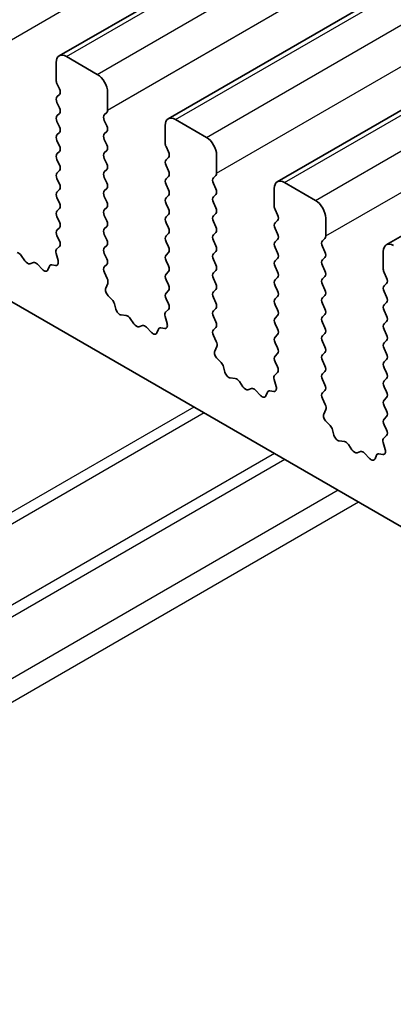
# Model space of a CAD drawing. Units: millimetres. Extents: x 29 to 5348, y 16 to 1000.
# Drawn here: x 501 to 514, y 251 to 285 of the extents above; entities that cross this region are included whole.
import ezdxf

# ---------------------------------------------------------------- set-up
doc = ezdxf.new("R2010")
doc.units = ezdxf.units.MM
doc.header["$LTSCALE"] = 2
doc.layers.add('Visible (ISO)', color=7, linetype='Continuous', lineweight=35)
doc.layers.add('Visible Narrow (ISO)', color=7, linetype='Continuous', lineweight=25)

msp = doc.modelspace()

# ---------------------------------------------------------------- linework, layer by layer
at = {"layer": 'Visible (ISO)'}
for p, q in [((502.6776, 283.5681), (700.6675, 397.8776)), ((506.4253, 281.4043), (704.4152, 395.7139)), ((510.1729, 279.2406), (708.1628, 393.5502)), ((513.9206, 277.0769), (711.9105, 391.3864)), ((541.6417, 251.6795), (442.7882, 308.7526)), ((502.9276, 283.5433), (503.9883, 282.9309)), ((502.5741, 282.7268), (502.5741, 283.3392)), ((502.6872, 282.4329), (502.6023, 282.6125)), ((502.6023, 282.1553), (502.6872, 282.2369)), ((504.3418, 282.3186), (504.3418, 281.7062)), ((502.6872, 281.7797), (502.6023, 281.9593)), ((502.6023, 281.5021), (502.6872, 281.5837)), ((504.3135, 281.6245), (504.2287, 281.5429)), ((502.6872, 281.1265), (502.6023, 281.3061)), ((504.2287, 281.3469), (504.3135, 281.1673)), ((506.3217, 280.5631), (506.3217, 281.1755)), ((506.6753, 281.3796), (507.7359, 280.7672)), ((502.6023, 280.8489), (502.6872, 280.9305)), ((504.3135, 280.9713), (504.2287, 280.8897)), ((502.6872, 280.4733), (502.6023, 280.6529)), ((504.2287, 280.6937), (504.3135, 280.5141)), ((506.4349, 280.2691), (506.35, 280.4488)), ((502.6023, 280.1957), (502.6872, 280.2773)), ((504.3135, 280.3181), (504.2287, 280.2365)), ((506.35, 279.9915), (506.4349, 280.0732)), ((508.0895, 280.1548), (508.0895, 279.5425)), ((502.6872, 279.8201), (502.6023, 279.9997)), ((504.2287, 280.0405), (504.3135, 279.8609)), ((506.4349, 279.6159), (506.35, 279.7956)), ((502.6023, 279.5425), (502.6872, 279.6241)), ((504.3135, 279.6649), (504.2287, 279.5833)), ((504.2287, 279.3873), (504.3135, 279.2077)), ((506.35, 279.3383), (506.4349, 279.42)), ((508.0612, 279.4608), (507.9764, 279.3792)), ((502.6872, 279.1669), (502.6023, 279.3465)), ((506.4349, 278.9628), (506.35, 279.1424)), ((507.9764, 279.1832), (508.0612, 279.0036)), ((510.4229, 279.2159), (511.4836, 278.6035)), ((502.6023, 278.8893), (502.6872, 278.9709)), ((502.6872, 278.5137), (502.6023, 278.6933)), ((504.3135, 279.0117), (504.2287, 278.9301)), ((504.2287, 278.7341), (504.3135, 278.5545)), ((506.35, 278.6851), (506.4349, 278.7668)), ((508.0612, 278.8076), (507.9764, 278.726)), ((510.0694, 278.3994), (510.0694, 279.0117)), ((504.3135, 278.3585), (504.2287, 278.2769)), ((506.4349, 278.3096), (506.35, 278.4892)), ((507.9764, 278.53), (508.0612, 278.3504)), ((502.6023, 278.2361), (502.6872, 278.3177)), ((502.6872, 277.8605), (502.6023, 278.0401)), ((504.2287, 278.0809), (504.3135, 277.9013)), ((506.35, 278.0319), (506.4349, 278.1136)), ((508.0612, 278.1544), (507.9764, 278.0728)), ((510.1825, 278.1054), (510.0977, 278.2851)), ((504.3135, 277.7053), (504.2287, 277.6237)), ((506.4349, 277.6564), (506.35, 277.836)), ((507.9764, 277.8768), (508.0612, 277.6972)), ((510.0977, 277.8278), (510.1825, 277.9095)), ((511.8372, 277.9911), (511.8372, 277.3787)), ((502.6023, 277.5829), (502.6872, 277.6645)), ((502.686, 277.2098), (502.6023, 277.3869)), ((504.2287, 277.4277), (504.3135, 277.2481)), ((506.35, 277.3787), (506.4349, 277.4604)), ((508.0612, 277.5012), (507.9764, 277.4196)), ((510.1825, 277.4522), (510.0977, 277.6319)), ((502.5886, 276.9255), (502.6845, 277.0124)), ((504.3135, 277.0521), (504.2287, 276.9705)), ((506.4349, 277.0032), (506.35, 277.1828)), ((507.9764, 277.2236), (508.0612, 277.044)), ((510.0977, 277.1746), (510.1825, 277.2563)), ((511.8089, 277.2971), (511.724, 277.2154)), ((511.724, 277.0195), (511.8089, 276.8399)), ((501.3756, 276.7066), (501.4973, 276.5271)), ((502.6386, 276.5361), (502.5691, 276.7755)), ((504.2287, 276.7745), (504.3135, 276.5949)), ((506.35, 276.7255), (506.4349, 276.8072)), ((508.0612, 276.848), (507.9764, 276.7664)), ((510.1825, 276.799), (510.0977, 276.9787)), ((513.8171, 276.2357), (513.8171, 276.848)), ((501.6709, 276.4268), (501.7926, 276.4659)), ((501.9322, 276.4078), (502.1049, 276.2279)), ((502.2902, 276.2153), (502.3401, 276.3409)), ((502.4231, 276.3888), (502.5568, 276.3693)), ((504.3135, 276.399), (504.2299, 276.3184)), ((506.4349, 276.35), (506.35, 276.5296)), ((507.9764, 276.5704), (508.0612, 276.3908)), ((510.0977, 276.5214), (510.1825, 276.6031)), ((511.8089, 276.6439), (511.724, 276.5623)), ((511.724, 276.3663), (511.8089, 276.1867)), ((504.2314, 276.1193), (504.3272, 275.9217)), ((506.35, 276.0724), (506.4349, 276.154)), ((508.0612, 276.1948), (507.9764, 276.1132)), ((510.1825, 276.1458), (510.0977, 276.3255)), ((511.8089, 275.9907), (511.724, 275.9091)), ((513.9302, 275.9417), (513.8453, 276.1213)), ((504.3468, 275.7491), (504.2773, 275.5899)), ((506.4349, 275.6968), (506.35, 275.8764)), ((507.9764, 275.9172), (508.0612, 275.7376)), ((510.0977, 275.8682), (510.1825, 275.9499)), ((510.1825, 275.4926), (510.0977, 275.6723)), ((511.724, 275.7131), (511.8089, 275.5335)), ((513.8453, 275.6641), (513.9302, 275.7458)), ((504.359, 275.3288), (504.4928, 275.1939)), ((506.35, 275.4192), (506.4349, 275.5008)), ((508.0612, 275.5416), (507.9764, 275.46)), ((511.8089, 275.3375), (511.724, 275.2559)), ((513.9302, 275.2885), (513.8453, 275.4681)), ((504.5758, 275.0501), (504.6257, 274.8669)), ((506.4337, 275.0461), (506.35, 275.2232)), ((507.9764, 275.264), (508.0612, 275.0844)), ((510.0977, 275.215), (510.1825, 275.2967)), ((510.1825, 274.8394), (510.0977, 275.0191)), ((511.724, 275.0599), (511.8089, 274.8803)), ((513.8453, 275.0109), (513.9302, 275.0926)), ((504.811, 274.6655), (504.9836, 274.6461)), ((506.3363, 274.7618), (506.4322, 274.8487)), ((508.0612, 274.8884), (507.9764, 274.8068)), ((510.0977, 274.5618), (510.1825, 274.6435)), ((511.8089, 274.6843), (511.724, 274.6027)), ((513.9302, 274.6353), (513.8453, 274.8149)), ((505.1233, 274.5429), (505.2449, 274.3634)), ((505.4186, 274.2631), (505.5402, 274.3021)), ((506.3862, 274.3723), (506.3167, 274.6118)), ((507.9764, 274.6108), (508.0612, 274.4312)), ((510.1825, 274.1862), (510.0977, 274.3659)), ((511.724, 274.4067), (511.8089, 274.2271)), ((513.8453, 274.3577), (513.9302, 274.4394)), ((505.6799, 274.2441), (505.8525, 274.0642)), ((506.0378, 274.0516), (506.0878, 274.1772)), ((506.1708, 274.2251), (506.3045, 274.2055)), ((508.0612, 274.2352), (507.9775, 274.1547)), ((510.0977, 273.9086), (510.1825, 273.9903)), ((511.8089, 274.0311), (511.724, 273.9495)), ((513.9302, 273.9821), (513.8453, 274.1618)), ((507.979, 273.9556), (508.0749, 273.758)), ((510.1825, 273.533), (510.0977, 273.7127)), ((511.724, 273.7535), (511.8089, 273.5739)), ((513.8453, 273.7045), (513.9302, 273.7862)), ((508.0945, 273.5854), (508.025, 273.4262)), ((510.0977, 273.2554), (510.1825, 273.3371)), ((511.8089, 273.3779), (511.724, 273.2963)), ((513.9302, 273.3289), (513.8453, 273.5086)), ((508.1067, 273.1651), (508.2404, 273.0302)), ((510.1813, 272.8823), (510.0977, 273.0595)), ((511.724, 273.1003), (511.8089, 272.9207)), ((513.8453, 273.0513), (513.9302, 273.133)), ((508.3235, 272.8864), (508.3734, 272.7032)), ((510.084, 272.598), (510.1798, 272.685)), ((511.8089, 272.7247), (511.724, 272.6431)), ((513.9302, 272.6757), (513.8453, 272.8554)), ((508.5587, 272.5018), (508.7313, 272.4824)), ((508.871, 272.3792), (508.9926, 272.1997)), ((510.1339, 272.2086), (510.0644, 272.4481)), ((511.724, 272.4471), (511.8089, 272.2675)), ((513.8453, 272.3981), (513.9302, 272.4798)), ((509.1663, 272.0994), (509.2879, 272.1384)), ((509.4276, 272.0804), (509.6002, 271.9005)), ((509.7855, 271.8879), (509.8354, 272.0135)), ((509.9185, 272.0614), (510.0522, 272.0418)), ((511.8089, 272.0715), (511.7252, 271.991)), ((513.9302, 272.0225), (513.8453, 272.2022)), ((511.7267, 271.7919), (511.8226, 271.5943)), ((513.8453, 271.7449), (513.9302, 271.8266)), ((511.8421, 271.4217), (511.7726, 271.2625)), ((513.9302, 271.3693), (513.8453, 271.549)), ((511.8544, 271.0013), (511.9881, 270.8665)), ((513.8453, 271.0917), (513.9302, 271.1734)), ((512.0711, 270.7227), (512.121, 270.5394)), ((513.929, 270.7186), (513.8453, 270.8958)), ((512.3063, 270.3381), (512.479, 270.3187)), ((513.8816, 270.0449), (513.8121, 270.2844)), ((513.8316, 270.4343), (513.9275, 270.5213)), ((512.6186, 270.2154), (512.7403, 270.0359)), ((512.9139, 269.9357), (513.0356, 269.9747)), ((513.1752, 269.9167), (513.3479, 269.7368)), ((513.5332, 269.7241), (513.5831, 269.8497)), ((513.6661, 269.8977), (513.7998, 269.8781))]:
    msp.add_line(p, q, dxfattribs=at)
for centre, major_axis, start_param, end_param in [((502.9276, 283.135), (-0.25, 0.433), 5.4977871, 7.0685835), ((503.9883, 282.5227), (0.25, -0.433), 0.7853982, 2.3561945), ((502.7155, 282.6452), (-0.1, 0.1732), 0.7853982, 1.4288993), ((502.5741, 282.4002), (0.1, -0.1732), 0.1418971, 1.4288993), ((502.7155, 281.992), (-0.1, 0.1732), 0.1418971, 1.4288993), ((502.5741, 281.747), (0.1, -0.1732), 0.1418971, 1.4288993), ((502.7155, 281.3388), (-0.1, 0.1732), 0.1418971, 1.4288993), ((504.3418, 281.3796), (-0.1, 0.1732), 0.1418971, 1.4288993), ((504.2004, 281.7878), (0.1, -0.1732), 0.1418971, 0.7853982), ((506.6753, 280.9713), (-0.25, 0.433), 5.4977871, 7.0685835), ((502.5741, 281.0938), (0.1, -0.1732), 0.1418971, 1.4288993), ((504.2004, 281.1346), (0.1, -0.1732), 0.1418971, 1.4288993), ((502.7155, 280.6856), (-0.1, 0.1732), 0.1418971, 1.4288993), ((504.3418, 280.7264), (-0.1, 0.1732), 0.1418971, 1.4288993), ((507.7359, 280.359), (0.25, -0.433), 0.7853982, 2.3561945), ((502.5741, 280.4406), (0.1, -0.1732), 0.1418971, 1.4288993), ((504.2004, 280.4814), (0.1, -0.1732), 0.1418971, 1.4288993), ((506.4631, 280.4814), (-0.1, 0.1732), 0.7853982, 1.4288993), ((502.7155, 280.0324), (-0.1, 0.1732), 0.1418971, 1.4288993), ((504.3418, 280.0732), (-0.1, 0.1732), 0.1418971, 1.4288993), ((506.3217, 280.2365), (0.1, -0.1732), 0.1418971, 1.4288993), ((502.5741, 279.7874), (0.1, -0.1732), 0.1418971, 1.4288993), ((504.2004, 279.8282), (0.1, -0.1732), 0.1418971, 1.4288993), ((506.4631, 279.8282), (-0.1, 0.1732), 0.1418971, 1.4288993), ((502.7155, 279.3792), (-0.1, 0.1732), 0.1418971, 1.4288993), ((504.3418, 279.42), (-0.1, 0.1732), 0.1418971, 1.4288993), ((506.3217, 279.5833), (0.1, -0.1732), 0.1418971, 1.4288993), ((508.0895, 279.2159), (-0.1, 0.1732), 0.1418971, 1.4288993), ((507.9481, 279.6241), (0.1, -0.1732), 0.1418971, 0.7853982), ((502.5741, 279.1342), (0.1, -0.1732), 0.1418971, 1.4288993), ((504.2004, 279.175), (0.1, -0.1732), 0.1418971, 1.4288993), ((506.4631, 279.175), (-0.1, 0.1732), 0.1418971, 1.4288993), ((510.4229, 278.8076), (-0.25, 0.433), 5.4977871, 7.0685835), ((502.7155, 278.726), (-0.1, 0.1732), 0.1418971, 1.4288993), ((504.3418, 278.7668), (-0.1, 0.1732), 0.1418971, 1.4288993), ((506.3217, 278.9301), (0.1, -0.1732), 0.1418971, 1.4288993), ((508.0895, 278.5627), (-0.1, 0.1732), 0.1418971, 1.4288993), ((507.9481, 278.9709), (0.1, -0.1732), 0.1418971, 1.4288993), ((502.5741, 278.481), (0.1, -0.1732), 0.1418971, 1.4288993), ((504.2004, 278.5218), (0.1, -0.1732), 0.1418971, 1.4288993), ((506.4631, 278.5218), (-0.1, 0.1732), 0.1418971, 1.4288993), ((510.2108, 278.3177), (-0.1, 0.1732), 0.7853982, 1.4288993), ((511.4836, 278.1952), (0.25, -0.433), 0.7853982, 2.3561945), ((502.7155, 278.0728), (-0.1, 0.1732), 0.1418971, 1.4288993), ((504.3418, 278.1136), (-0.1, 0.1732), 0.1418971, 1.4288993), ((506.4631, 277.8686), (-0.1, 0.1732), 0.1418971, 1.4288993), ((506.3217, 278.2769), (0.1, -0.1732), 0.1418971, 1.4288993), ((508.0895, 277.9095), (-0.1, 0.1732), 0.1418971, 1.4288993), ((507.9481, 278.3177), (0.1, -0.1732), 0.1418971, 1.4288993), ((510.0694, 278.0728), (0.1, -0.1732), 0.1418971, 1.4288993), ((502.5741, 277.8278), (0.1, -0.1732), 0.1418971, 1.4288993), ((504.2004, 277.8686), (0.1, -0.1732), 0.1418971, 1.4288993), ((507.9481, 277.6645), (0.1, -0.1732), 0.1418971, 1.4288993), ((510.2108, 277.6645), (-0.1, 0.1732), 0.1418971, 1.4288993), ((502.7155, 277.4196), (-0.1, 0.1732), 0.1418971, 1.4288993), ((504.3418, 277.4604), (-0.1, 0.1732), 0.1418971, 1.4288993), ((506.4631, 277.2154), (-0.1, 0.1732), 0.1418971, 1.4288993), ((506.3217, 277.6237), (0.1, -0.1732), 0.1418971, 1.4288993), ((508.0895, 277.2563), (-0.1, 0.1732), 0.1418971, 1.4288993), ((510.0694, 277.4196), (0.1, -0.1732), 0.1418971, 1.4288993), ((511.6957, 277.4604), (0.1, -0.1732), 0.1418971, 0.7853982), ((502.5729, 277.1771), (0.1, -0.1732), 0.1242358, 1.4288993), ((504.2004, 277.2154), (0.1, -0.1732), 0.1418971, 1.4288993), ((506.3217, 276.9705), (0.1, -0.1732), 0.1418971, 1.4288993), ((507.9481, 277.0113), (0.1, -0.1732), 0.1418971, 1.4288993), ((510.2108, 277.0113), (-0.1, 0.1732), 0.1418971, 1.4288993), ((511.8372, 277.0521), (-0.1, 0.1732), 0.1418971, 1.4288993), ((514.1706, 276.6439), (-0.25, 0.433), 5.4977871, 7.0685835), ((501.2888, 276.6278), (0.1, -0.1732), 1.6950321, 2.7389491), ((502.7003, 276.7608), (-0.1, 0.1732), 0.1242358, 1.1681528), ((504.3418, 276.8072), (-0.1, 0.1732), 0.1418971, 1.4288993), ((506.4631, 276.5623), (-0.1, 0.1732), 0.1418971, 1.4288993), ((508.0895, 276.6031), (-0.1, 0.1732), 0.1418971, 1.4288993), ((510.0694, 276.7664), (0.1, -0.1732), 0.1418971, 1.4288993), ((511.6957, 276.8072), (0.1, -0.1732), 0.1418971, 1.4288993), ((501.5841, 276.6058), (0.1, -0.1732), 4.8366248, 6.1589495), ((501.8794, 276.2868), (-0.1, 0.1732), 5.1150325, 6.1589495), ((502.4726, 276.2073), (-0.1, 0.1732), 5.855052, 6.7113186), ((502.5074, 276.5508), (0.1, -0.1732), 5.855052, 7.4513381), ((504.2004, 276.5623), (0.1, -0.1732), 0.1418971, 1.4288993), ((506.3217, 276.3173), (0.1, -0.1732), 0.1418971, 1.4288993), ((507.9481, 276.3581), (0.1, -0.1732), 0.1418971, 1.4288993), ((510.2108, 276.3581), (-0.1, 0.1732), 0.1418971, 1.4288993), ((511.8372, 276.399), (-0.1, 0.1732), 0.1418971, 1.4288993), ((502.1577, 276.3489), (0.1, -0.1732), 5.1150325, 6.7113186), ((504.343, 276.1551), (-0.1, 0.1732), 0.1418971, 1.4465605), ((506.4631, 275.9091), (-0.1, 0.1732), 0.1418971, 1.4288993), ((508.0895, 275.9499), (-0.1, 0.1732), 0.1418971, 1.4288993), ((510.0694, 276.1132), (0.1, -0.1732), 0.1418971, 1.4288993), ((511.6957, 276.154), (0.1, -0.1732), 0.1418971, 1.4288993), ((513.9585, 276.154), (-0.1, 0.1732), 0.7853982, 1.4288993), ((504.2156, 275.8859), (0.1, -0.1732), 0.4026436, 1.4465605), ((506.3217, 275.6641), (0.1, -0.1732), 0.1418971, 1.4288993), ((507.9481, 275.7049), (0.1, -0.1732), 0.1418971, 1.4288993), ((510.2108, 275.7049), (-0.1, 0.1732), 0.1418971, 1.4288993), ((511.8372, 275.7458), (-0.1, 0.1732), 0.1418971, 1.4288993), ((513.9585, 275.5008), (-0.1, 0.1732), 0.1418971, 1.4288993), ((513.8171, 275.9091), (0.1, -0.1732), 0.1418971, 1.4288993), ((504.4085, 275.4532), (0.1, -0.1732), 3.5442362, 5.1405223), ((506.4631, 275.2559), (-0.1, 0.1732), 0.1418971, 1.4288993), ((508.0895, 275.2967), (-0.1, 0.1732), 0.1418971, 1.4288993), ((510.0694, 275.46), (0.1, -0.1732), 0.1418971, 1.4288993), ((511.6957, 275.5008), (0.1, -0.1732), 0.1418971, 1.4288993), ((504.4433, 275.0695), (0.1, -0.1732), 1.142663, 1.9989297), ((506.3205, 275.0134), (0.1, -0.1732), 0.1242358, 1.4288993), ((507.9481, 275.0517), (0.1, -0.1732), 0.1418971, 1.4288993), ((510.2108, 275.0517), (-0.1, 0.1732), 0.1418971, 1.4288993), ((511.8372, 275.0926), (-0.1, 0.1732), 0.1418971, 1.4288993), ((513.9585, 274.8476), (-0.1, 0.1732), 0.1418971, 1.4288993), ((513.8171, 275.2559), (0.1, -0.1732), 0.1418971, 1.4288993), ((504.7582, 274.8475), (0.1, -0.1732), 4.2842557, 5.8805417), ((505.0365, 274.4641), (0.1, -0.1732), 1.6950321, 2.7389491), ((506.4479, 274.597), (-0.1, 0.1732), 0.1242358, 1.1681528), ((508.0895, 274.6435), (-0.1, 0.1732), 0.1418971, 1.4288993), ((510.0694, 274.8068), (0.1, -0.1732), 0.1418971, 1.4288993), ((511.6957, 274.8476), (0.1, -0.1732), 0.1418971, 1.4288993), ((513.8171, 274.6027), (0.1, -0.1732), 0.1418971, 1.4288993), ((505.3318, 274.4421), (0.1, -0.1732), 4.8366248, 6.1589495), ((505.6271, 274.1231), (-0.1, 0.1732), 5.1150325, 6.1589495), ((506.2551, 274.3871), (0.1, -0.1732), 5.855052, 7.4513381), ((507.9481, 274.3985), (0.1, -0.1732), 0.1418971, 1.4288993), ((510.2108, 274.3985), (-0.1, 0.1732), 0.1418971, 1.4288993), ((511.8372, 274.4394), (-0.1, 0.1732), 0.1418971, 1.4288993), ((513.9585, 274.1944), (-0.1, 0.1732), 0.1418971, 1.4288993), ((505.9053, 274.1852), (0.1, -0.1732), 5.1150325, 6.7113186), ((506.2202, 274.0436), (-0.1, 0.1732), 5.855052, 6.7113186), ((508.0907, 273.9914), (-0.1, 0.1732), 0.1418971, 1.4465605), ((510.0694, 274.1536), (0.1, -0.1732), 0.1418971, 1.4288993), ((511.6957, 274.1944), (0.1, -0.1732), 0.1418971, 1.4288993), ((513.8171, 273.9495), (0.1, -0.1732), 0.1418971, 1.4288993), ((507.9633, 273.7222), (0.1, -0.1732), 0.4026436, 1.4465605), ((510.2108, 273.7453), (-0.1, 0.1732), 0.1418971, 1.4288993), ((511.8372, 273.7862), (-0.1, 0.1732), 0.1418971, 1.4288993), ((513.9585, 273.5412), (-0.1, 0.1732), 0.1418971, 1.4288993), ((508.1562, 273.2895), (0.1, -0.1732), 3.5442362, 5.1405223), ((510.0694, 273.5004), (0.1, -0.1732), 0.1418971, 1.4288993), ((511.8372, 273.133), (-0.1, 0.1732), 0.1418971, 1.4288993), ((511.6957, 273.5412), (0.1, -0.1732), 0.1418971, 1.4288993), ((513.8171, 273.2963), (0.1, -0.1732), 0.1418971, 1.4288993), ((508.191, 272.9058), (0.1, -0.1732), 1.142663, 1.9989297), ((510.2108, 273.0921), (-0.1, 0.1732), 0.1418971, 1.4288993), ((513.9585, 272.888), (-0.1, 0.1732), 0.1418971, 1.4288993), ((508.5059, 272.6838), (0.1, -0.1732), 4.2842557, 5.8805417), ((510.0682, 272.8497), (0.1, -0.1732), 0.1242358, 1.4288993), ((511.8372, 272.4798), (-0.1, 0.1732), 0.1418971, 1.4288993), ((511.6957, 272.888), (0.1, -0.1732), 0.1418971, 1.4288993), ((513.8171, 272.6431), (0.1, -0.1732), 0.1418971, 1.4288993), ((508.7841, 272.3004), (0.1, -0.1732), 1.6950321, 2.7389491), ((510.1956, 272.4333), (-0.1, 0.1732), 0.1242358, 1.1681528), ((511.6957, 272.2348), (0.1, -0.1732), 0.1418971, 1.4288993), ((513.9585, 272.2348), (-0.1, 0.1732), 0.1418971, 1.4288993), ((509.0794, 272.2784), (0.1, -0.1732), 4.8366248, 6.1589495), ((509.3747, 271.9594), (-0.1, 0.1732), 5.1150325, 6.1589495), ((509.9679, 271.8799), (-0.1, 0.1732), 5.855052, 6.7113186), ((510.0027, 272.2234), (0.1, -0.1732), 5.855052, 7.4513381), ((511.8383, 271.8277), (-0.1, 0.1732), 0.1418971, 1.4465605), ((513.8171, 271.9899), (0.1, -0.1732), 0.1418971, 1.4288993), ((509.653, 272.0215), (0.1, -0.1732), 5.1150325, 6.7113186), ((511.7109, 271.5584), (0.1, -0.1732), 0.4026436, 1.4465605), ((513.9585, 271.5816), (-0.1, 0.1732), 0.1418971, 1.4288993), ((511.9038, 271.1258), (0.1, -0.1732), 3.5442362, 5.1405223), ((513.8171, 271.3367), (0.1, -0.1732), 0.1418971, 1.4288993), ((513.9585, 270.9284), (-0.1, 0.1732), 0.1418971, 1.4288993), ((511.9386, 270.7421), (0.1, -0.1732), 1.142663, 1.9989297), ((513.8159, 270.686), (0.1, -0.1732), 0.1242358, 1.4288993), ((512.2535, 270.5201), (0.1, -0.1732), 4.2842557, 5.8805417), ((512.5318, 270.1367), (0.1, -0.1732), 1.6950321, 2.7389491), ((513.9433, 270.2696), (-0.1, 0.1732), 0.1242358, 1.1681528), ((512.8271, 270.1147), (0.1, -0.1732), 4.8366248, 6.1589495), ((513.1224, 269.7957), (-0.1, 0.1732), 5.1150325, 6.1589495), ((513.7156, 269.7161), (-0.1, 0.1732), 5.855052, 6.7113186), ((513.7504, 270.0597), (0.1, -0.1732), 5.855052, 7.4513381), ((513.4007, 269.8578), (0.1, -0.1732), 5.1150325, 6.7113186)]:
    msp.add_ellipse(centre, major_axis=major_axis, ratio=0.5773503, start_param=start_param, end_param=end_param, dxfattribs=at)
at = {"layer": 'Visible Narrow (ISO)'}
for p, q in [((500.5942, 283.8699), (698.5841, 398.1794)), ((502.9276, 283.5433), (700.9175, 397.8528)), ((503.9883, 282.9309), (701.9782, 397.2404)), ((504.3418, 281.7062), (702.3317, 396.0157)), ((506.6753, 281.3796), (704.6652, 395.6891)), ((507.7359, 280.7672), (705.7258, 395.0767)), ((508.0895, 279.5425), (706.0794, 393.852)), ((510.4229, 279.2159), (708.4128, 393.5254)), ((511.4836, 278.6035), (709.4735, 392.913)), ((511.8372, 277.3787), (709.8271, 391.6883)), ((507.3066, 271.5029), (477.4338, 254.2558)), ((507.6602, 271.2987), (477.7873, 254.0516)), ((510.0744, 269.9049), (480.2016, 252.6578)), ((510.428, 269.7008), (480.5551, 252.4537)), ((512.2614, 268.6422), (482.3886, 251.3951)), ((512.9685, 268.234), (483.0957, 250.9869))]:
    msp.add_line(p, q, dxfattribs=at)

doc.saveas('drawing.dxf')
